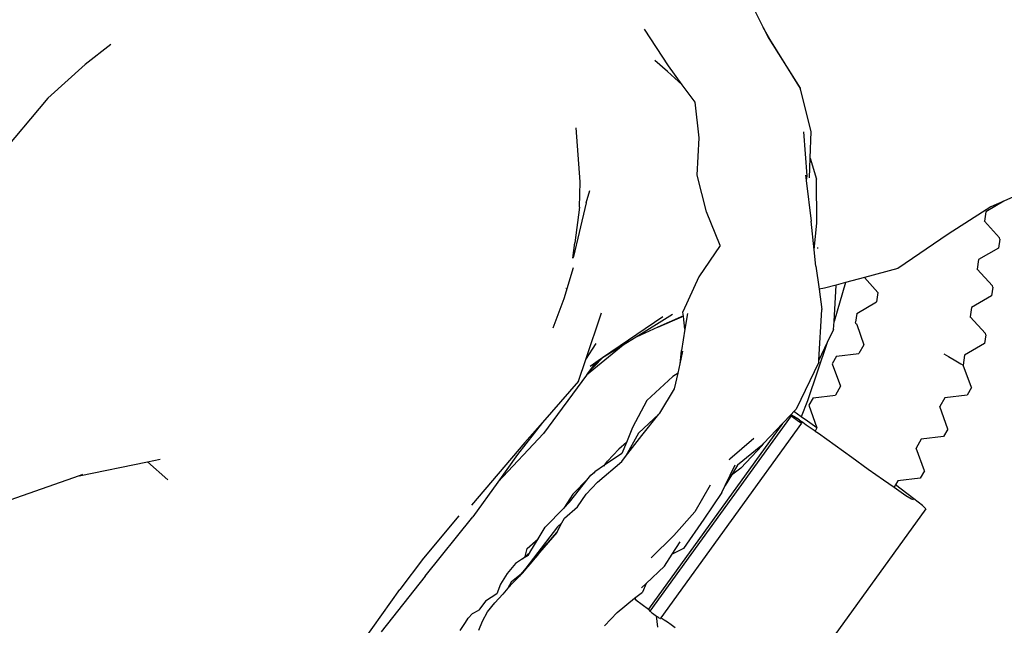
# Model space of a CAD drawing. Units: inches. Extents: x 54 to 171, y -15 to 80.
# Drawn here: x 137 to 148, y 2 to 8 of the extents above; entities that cross this region are included whole.
import ezdxf

# ---------------------------------------------------------------- set-up
doc = ezdxf.new("R2010")
doc.units = ezdxf.units.IN
doc.header["$MEASUREMENT"] = 0
doc.layers.add('Edges', color=7, linetype='Continuous')

# ---------------------------------------------------------------- blocks, each defined once
blk = doc.blocks.new('diver rs')
at = {"layer": 'Edges'}
for p, q in [((36.47, 6.973), (36.684, 6.55)), ((35.687, 6.146), (35.435, 6.534)), ((36.754, 6.429), (36.684, 6.55)), ((36.684, 6.55), (36.742, 6.436)), ((36.742, 6.436), (37.071, 5.913)), ((37.076, 5.908), (36.754, 6.429)), ((29.827, 6.373), (29.556, 6.161)), ((29.556, 6.161), (29.165, 5.808)), ((35.677, 6.087), (35.543, 6.204)), ((35.833, 5.948), (35.687, 6.146)), ((35.833, 5.948), (35.677, 6.087)), ((35.967, 5.765), (35.833, 5.948)), ((37.077, 5.89), (37.071, 5.913)), ((37.077, 5.89), (37.076, 5.908)), ((29.165, 5.808), (28.508, 5.028)), ((37.186, 5.458), (37.077, 5.89)), ((36.009, 5.39), (35.967, 5.765)), ((34.761, 4.931), (34.716, 5.497)), ((35.99, 5), (36.009, 5.39)), ((37.105, 5.453), (37.14, 4.994)), ((37.175, 5.177), (37.186, 5.458)), ((37.168, 4.971), (37.175, 5.177)), ((37.175, 5.177), (37.243, 4.958)), ((36.088, 4.615), (35.99, 5)), ((37.126, 5.001), (37.133, 4.942)), ((37.14, 4.994), (37.133, 4.942)), ((34.752, 4.663), (34.761, 4.931)), ((37.133, 4.942), (37.187, 4.515)), ((37.245, 4.499), (37.243, 4.958)), ((34.822, 4.709), (34.861, 4.84)), ((39.416, 4.816), (39.212, 4.726)), ((34.822, 4.709), (34.689, 4.146)), ((34.752, 4.663), (34.705, 4.288)), ((39.075, 4.666), (38.626, 4.38)), ((39.212, 4.726), (39.021, 4.615)), ((39.212, 4.726), (39.075, 4.666)), ((36.23, 4.262), (36.088, 4.615)), ((39.021, 4.615), (39.007, 4.516)), ((37.218, 4.216), (37.187, 4.515)), ((37.218, 4.216), (37.245, 4.499)), ((39.007, 4.516), (39.005, 4.509)), ((39.167, 4.34), (39.007, 4.516)), ((38.626, 4.38), (38.098, 4.018)), ((34.684, 4.127), (34.705, 4.288)), ((36.23, 4.262), (36.007, 3.931)), ((39.169, 4.326), (39.155, 4.234)), ((39.169, 4.326), (39.167, 4.34)), ((34.689, 4.146), (34.684, 4.127)), ((34.687, 4.13), (34.689, 4.146)), ((37.236, 4.044), (37.218, 4.216)), ((37.255, 4.24), (37.252, 4.231)), ((39.155, 4.234), (38.947, 4.113)), ((37.236, 4.044), (37.27, 3.803)), ((38.947, 4.113), (38.933, 4.014)), ((34.59, 3.703), (34.688, 4.03)), ((38.098, 4.018), (37.746, 3.924)), ((38.933, 4.014), (38.932, 4.007)), ((39.093, 3.838), (38.933, 4.014)), ((36.007, 3.931), (35.838, 3.564)), ((37.449, 3.845), (37.326, 3.813)), ((37.546, 3.871), (37.427, 3.463)), ((37.427, 3.463), (37.449, 3.845)), ((37.546, 3.871), (37.449, 3.845)), ((37.746, 3.924), (37.546, 3.871)), ((37.746, 3.924), (37.889, 3.767)), ((39.095, 3.824), (39.093, 3.838)), ((34.614, 3.81), (34.616, 3.815)), ((37.326, 3.813), (37.27, 3.803)), ((37.27, 3.803), (37.3, 3.588)), ((37.889, 3.767), (37.875, 3.669)), ((37.889, 3.767), (37.891, 3.765)), ((39.081, 3.733), (38.873, 3.611)), ((39.095, 3.824), (39.081, 3.733)), ((34.476, 3.398), (34.59, 3.703)), ((37.666, 3.547), (37.875, 3.669)), ((34.818, 3.064), (34.983, 3.553)), ((35.731, 3.535), (35.349, 3.3)), ((35.844, 3.523), (35.576, 3.402)), ((35.842, 3.538), (35.838, 3.564)), ((35.839, 3.537), (35.842, 3.538)), ((35.844, 3.523), (35.842, 3.538)), ((35.844, 3.515), (35.844, 3.523)), ((35.888, 3.546), (35.861, 3.382)), ((37.267, 3.057), (37.3, 3.588)), ((37.666, 3.547), (37.653, 3.456)), ((38.873, 3.611), (38.859, 3.513)), ((35.629, 3.511), (34.993, 3.08)), ((35.576, 3.402), (35.827, 3.511)), ((35.844, 3.515), (35.827, 3.511)), ((35.861, 3.382), (35.844, 3.515)), ((37.422, 3.379), (37.427, 3.463)), ((37.655, 3.442), (37.653, 3.456)), ((37.655, 3.442), (37.666, 3.43)), ((37.662, 3.439), (37.666, 3.43)), ((37.666, 3.43), (37.742, 3.219)), ((38.859, 3.513), (38.858, 3.505)), ((39.019, 3.336), (38.859, 3.513)), ((35.576, 3.402), (35.349, 3.3)), ((35.861, 3.382), (35.824, 3.158)), ((37.422, 3.379), (37.356, 3.243)), ((39.021, 3.322), (39.008, 3.231)), ((39.021, 3.322), (39.019, 3.336)), ((34.818, 3.064), (34.927, 3.233)), ((35.213, 3.216), (34.826, 2.901)), ((35.213, 3.216), (34.993, 3.08)), ((35.349, 3.3), (35.213, 3.216)), ((37.356, 3.243), (37.148, 2.63)), ((37.356, 3.243), (37.267, 3.057)), ((37.742, 3.219), (37.689, 3.126)), ((39.008, 3.231), (38.8, 3.109)), ((35.811, 3.018), (35.824, 3.158)), ((35.811, 3.018), (35.84, 3.15)), ((37.454, 3.099), (37.689, 3.126)), ((38.581, 3.125), (38.629, 3.095)), ((38.8, 3.109), (38.785, 3.006)), ((34.742, 2.835), (34.818, 3.064)), ((34.991, 3.079), (34.837, 2.916)), ((34.923, 3.032), (34.863, 2.992)), ((34.963, 3.06), (34.897, 2.998)), ((34.923, 3.032), (34.897, 2.998)), ((34.963, 3.06), (34.923, 3.032)), ((34.991, 3.079), (34.963, 3.06)), ((34.993, 3.08), (34.991, 3.079)), ((35.789, 2.921), (35.811, 3.018)), ((37.266, 3.035), (37.029, 2.543)), ((37.266, 3.035), (37.267, 3.057)), ((37.454, 3.099), (37.409, 3.02)), ((37.409, 3.02), (37.495, 2.783)), ((38.629, 3.095), (38.706, 3.049)), ((38.706, 3.049), (38.759, 3.018)), ((38.759, 3.018), (38.785, 3.006)), ((38.871, 2.769), (38.785, 3.006)), ((34.826, 2.901), (34.375, 2.288)), ((34.837, 2.916), (34.826, 2.901)), ((34.897, 2.998), (34.837, 2.916)), ((35.789, 2.921), (35.733, 2.885)), ((35.751, 2.756), (35.789, 2.921)), ((34.742, 2.835), (34.362, 2.402)), ((35.733, 2.885), (35.461, 2.635)), ((35.596, 2.5), (35.751, 2.756)), ((37.207, 2.663), (37.442, 2.69)), ((37.495, 2.783), (37.442, 2.69)), ((38.871, 2.769), (38.826, 2.69)), ((35.461, 2.635), (35.308, 2.351)), ((37.148, 2.63), (37.083, 2.462)), ((37.207, 2.663), (37.162, 2.584)), ((38.591, 2.663), (38.538, 2.57)), ((38.826, 2.69), (38.591, 2.663)), ((35.587, 2.489), (35.371, 2.291)), ((35.406, 2.267), (35.587, 2.489)), ((35.587, 2.489), (35.596, 2.5)), ((36.976, 2.487), (36.887, 2.393)), ((37.004, 2.517), (36.976, 2.487)), ((36.976, 2.487), (36.991, 2.477)), ((37.029, 2.543), (37.004, 2.517)), ((37.083, 2.462), (37.004, 2.517)), ((37.162, 2.584), (37.248, 2.347)), ((38.624, 2.333), (38.538, 2.57)), ((34.362, 2.402), (34.101, 2.067)), ((34.362, 2.402), (34.178, 2.191)), ((36.887, 2.393), (35.477, 0.444)), ((36.975, 2.474), (35.492, 0.423)), ((37.085, 2.395), (35.607, 0.352)), ((36.887, 2.393), (36.689, 2.186)), ((36.975, 2.474), (36.977, 2.472)), ((36.977, 2.472), (37.065, 2.409)), ((36.991, 2.477), (37.011, 2.464)), ((37.011, 2.464), (37.036, 2.448)), ((37.065, 2.428), (37.036, 2.448)), ((37.065, 2.409), (37.064, 2.408)), ((37.065, 2.428), (37.098, 2.405)), ((37.065, 2.409), (37.085, 2.395)), ((37.07, 2.416), (37.085, 2.395)), ((37.15, 2.415), (37.083, 2.462)), ((37.098, 2.405), (37.135, 2.379)), ((37.248, 2.347), (37.15, 2.415)), ((34.375, 2.288), (33.894, 1.778)), ((35.371, 2.291), (35.235, 2.044)), ((35.308, 2.351), (35.245, 2.192)), ((37.135, 2.379), (37.175, 2.351)), ((37.175, 2.351), (37.218, 2.321)), ((37.218, 2.321), (37.229, 2.313)), ((37.248, 2.347), (37.229, 2.313)), ((37.229, 2.313), (37.263, 2.289)), ((37.248, 2.345), (37.248, 2.347)), ((37.263, 2.289), (37.614, 2.038)), ((38.624, 2.333), (38.579, 2.254)), ((34.178, 2.191), (33.617, 1.535)), ((35.245, 2.192), (35.164, 2.122)), ((35.245, 2.192), (35.199, 2.076)), ((35.235, 2.044), (35.406, 2.267)), ((36.583, 2.234), (36.331, 2.019)), ((36.689, 2.186), (36.668, 2.165)), ((36.671, 2.162), (36.689, 2.186)), ((38.344, 2.227), (38.291, 2.134)), ((38.579, 2.254), (38.344, 2.227)), ((35.199, 2.076), (35.016, 1.954)), ((35.045, 1.996), (35.164, 2.122)), ((36.659, 2.154), (36.414, 1.954)), ((36.671, 2.162), (36.449, 1.924)), ((36.668, 2.165), (36.659, 2.154)), ((36.668, 2.165), (36.671, 2.162)), ((38.377, 1.897), (38.291, 2.134)), ((29.494, 1.844), (30.211, 1.991)), ((30.211, 1.991), (30.347, 2.018)), ((30.211, 1.991), (30.427, 1.802)), ((34.101, 2.067), (33.894, 1.778)), ((34.94, 1.777), (35.196, 1.993)), ((35.016, 1.954), (35.045, 1.996)), ((35.196, 1.993), (35.235, 2.044)), ((36.325, 2.015), (36.331, 2.019)), ((37.614, 2.038), (37.787, 1.914)), ((34.87, 1.849), (34.912, 1.885)), ((34.912, 1.885), (34.891, 1.864)), ((34.912, 1.885), (34.902, 1.871)), ((35.016, 1.954), (34.912, 1.885)), ((35.011, 1.946), (35.016, 1.954)), ((36.283, 1.742), (36.387, 1.959)), ((36.414, 1.954), (36.35, 1.849)), ((36.449, 1.924), (36.35, 1.849)), ((37.787, 1.914), (37.947, 1.801)), ((38.377, 1.897), (38.332, 1.818)), ((29.494, 1.844), (28.765, 1.586)), ((29.529, 1.856), (29.494, 1.844)), ((33.894, 1.778), (33.632, 1.413)), ((34.646, 1.566), (34.843, 1.814)), ((34.843, 1.814), (34.681, 1.651)), ((34.821, 1.651), (34.94, 1.777)), ((34.843, 1.814), (34.87, 1.849)), ((36.35, 1.849), (36.283, 1.742)), ((37.947, 1.801), (38.059, 1.723)), ((38.097, 1.791), (38.072, 1.747)), ((38.332, 1.818), (38.097, 1.791)), ((36.126, 1.745), (35.965, 1.465)), ((36.249, 1.669), (36.06, 1.388)), ((36.249, 1.669), (36.283, 1.742)), ((38.072, 1.747), (38.059, 1.723)), ((38.059, 1.723), (38.082, 1.707)), ((38.131, 1.704), (38.072, 1.747)), ((38.082, 1.707), (38.183, 1.638)), ((38.266, 1.601), (38.131, 1.704)), ((34.681, 1.651), (34.586, 1.504)), ((34.586, 1.504), (34.646, 1.566)), ((34.731, 1.519), (34.821, 1.651)), ((38.183, 1.638), (38.243, 1.6)), ((38.243, 1.6), (38.259, 1.594)), ((38.356, 1.531), (38.266, 1.601)), ((34.39, 1.303), (34.586, 1.504)), ((34.596, 1.399), (34.731, 1.519)), ((35.965, 1.465), (35.742, 1.217)), ((38.392, 1.498), (36.909, -0.553)), ((38.392, 1.498), (38.356, 1.531)), ((33.485, 1.424), (33.112, 0.979)), ((33.129, 0.788), (33.632, 1.413)), ((34.513, 1.248), (34.568, 1.348)), ((34.568, 1.348), (34.521, 1.306)), ((34.568, 1.348), (34.596, 1.399)), ((36.06, 1.388), (35.845, 1.079)), ((34.521, 1.306), (34.142, 0.814)), ((34.317, 1.181), (34.39, 1.303)), ((34.423, 1.143), (34.513, 1.248)), ((34.513, 1.248), (34.423, 1.143)), ((34.203, 1.08), (34.317, 1.181)), ((34.231, 1.039), (34.317, 1.181)), ((34.423, 1.143), (34.333, 1.037)), ((34.414, 1.131), (34.423, 1.143)), ((35.742, 1.217), (35.507, 0.981)), ((35.726, 1.02), (35.81, 1.149)), ((34.183, 0.996), (34.203, 1.08)), ((34.183, 0.996), (34.231, 1.039)), ((34.212, 1.008), (34.231, 1.039)), ((34.333, 1.037), (34.233, 0.92)), ((34.333, 1.037), (34.242, 0.931)), ((34.323, 1.025), (34.414, 1.131)), ((34.323, 1.025), (34.333, 1.037)), ((35.845, 1.079), (35.726, 1.02)), ((33.112, 0.979), (32.866, 0.65)), ((34.155, 0.972), (34.08, 0.923)), ((34.212, 1.008), (34.155, 0.972)), ((34.155, 0.972), (34.183, 0.996)), ((34.223, 0.908), (34.314, 1.013)), ((34.314, 1.013), (34.242, 0.931)), ((34.314, 1.013), (34.323, 1.025)), ((34.314, 1.013), (34.323, 1.025)), ((35.644, 0.895), (35.726, 1.02)), ((34.08, 0.923), (33.991, 0.818)), ((34.233, 0.92), (34.133, 0.802)), ((34.133, 0.802), (34.223, 0.908)), ((34.142, 0.814), (34.214, 0.896)), ((34.242, 0.931), (34.152, 0.825)), ((34.214, 0.896), (34.223, 0.908)), ((34.233, 0.92), (34.223, 0.908)), ((34.233, 0.92), (34.242, 0.931)), ((35.644, 0.895), (35.454, 0.714)), ((33.129, 0.788), (32.669, 0.206)), ((33.991, 0.818), (33.922, 0.707)), ((34.039, 0.735), (33.999, 0.665)), ((34.024, 0.691), (34.113, 0.779)), ((34.039, 0.735), (34.142, 0.816)), ((34.142, 0.814), (34.113, 0.779)), ((34.123, 0.791), (34.113, 0.779)), ((34.133, 0.802), (34.123, 0.791)), ((34.142, 0.814), (34.133, 0.802)), ((34.152, 0.825), (34.142, 0.814)), ((32.486, 0.116), (32.866, 0.65)), ((33.922, 0.707), (33.882, 0.603)), ((33.999, 0.665), (33.948, 0.601)), ((33.999, 0.665), (34.012, 0.677)), ((34.024, 0.691), (34.012, 0.677)), ((35.332, 0.557), (35.413, 0.623)), ((35.454, 0.714), (35.405, 0.667)), ((35.454, 0.714), (35.413, 0.623)), ((33.764, 0.528), (33.695, 0.432)), ((33.882, 0.603), (33.764, 0.528)), ((33.864, 0.51), (33.948, 0.601)), ((35.149, 0.408), (35.332, 0.557)), ((35.332, 0.557), (35.344, 0.54)), ((35.344, 0.54), (35.477, 0.444)), ((33.629, 0.399), (33.695, 0.432)), ((33.734, 0.318), (33.785, 0.416)), ((33.785, 0.416), (33.864, 0.51)), ((35.477, 0.444), (35.492, 0.423)), ((35.492, 0.423), (35.494, 0.421)), ((35.494, 0.421), (35.501, 0.416)), ((35.501, 0.416), (35.51, 0.409)), ((33.556, 0.304), (33.582, 0.349)), ((33.582, 0.349), (33.629, 0.399)), ((33.694, 0.222), (33.734, 0.318)), ((35.016, 0.269), (35.149, 0.408)), ((35.51, 0.409), (35.521, 0.4)), ((35.521, 0.4), (35.535, 0.39)), ((35.535, 0.39), (35.549, 0.38)), ((35.549, 0.38), (35.558, 0.374)), ((35.558, 0.374), (35.571, 0.254)), ((35.558, 0.374), (35.563, 0.37)), ((35.563, 0.37), (35.576, 0.361)), ((35.576, 0.361), (35.587, 0.353)), ((35.587, 0.353), (35.596, 0.347)), ((35.596, 0.347), (35.6, 0.344)), ((35.6, 0.344), (35.602, 0.344)), ((35.607, 0.352), (35.602, 0.344)), ((35.612, 0.349), (35.607, 0.352)), ((35.641, 0.329), (35.612, 0.349)), ((35.676, 0.305), (35.641, 0.329)), ((33.497, 0.22), (33.556, 0.304)), ((35.715, 0.278), (35.676, 0.305)), ((35.758, 0.248), (35.715, 0.278))]:
    blk.add_line(p, q, dxfattribs=at)

msp = doc.modelspace()

# ---------------------------------------------------------------- block references
msp.add_blockref('diver rs', (108.463, 1.777))

doc.saveas('drawing.dxf')
